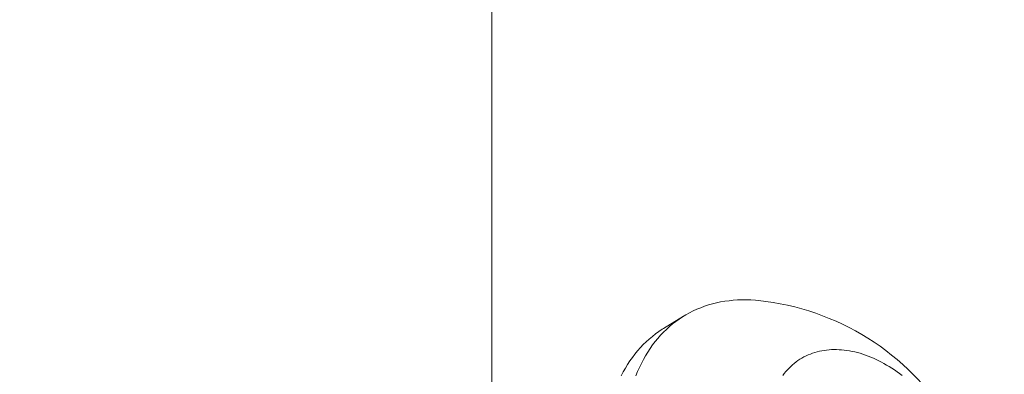
# Model space of a CAD drawing. Extents: x 1 to 260, y -40 to 144.
# Drawn here: x 255 to 256, y 12 to 12 of the extents above; entities that cross this region are included whole.
import ezdxf

# ---------------------------------------------------------------- set-up
doc = ezdxf.new("R2010")
doc.units = 0
doc.header["$MEASUREMENT"] = 0
doc.layers.get('0').update_dxf_attribs({"linetype": 'CONTINUOUS', "lineweight": 15})
doc.layers.get('DEFPOINTS').update_dxf_attribs({"linetype": 'CONTINUOUS', "lineweight": 15})
doc.layers.add('Text', color=7, linetype='CONTINUOUS')
doc.styles.add('ROMAND', font='romand.shx', dxfattribs={"oblique": 15})
doc.dimstyles.new('ROMAND', dxfattribs={"dimscale": 15, "dimtxt": 0.125, "dimasz": 0.125, "dimexe": 0.0625, "dimexo": 0.0625, "dimgap": 0.0625, "dimtad": 0, "dimtih": 1, "dimtoh": 1, "dimdec": 3, "dimzin": 0, "dimdsep": 46, "dimlunit": 4, "dimtxsty": 'ROMAND', "dimcen": 0, "dimadec": 0, "dimazin": 0, "dimtfac": 1, "dimtdec": 3, "dimtofl": 0, "dimtmove": 0, "dimatfit": 3, "dimfxl": 0, "dimtolj": 1, "dimtzin": 0, "dimarcsym": 0})

# ---------------------------------------------------------------- blocks, each defined once
blk = doc.blocks.new('*D16')
at = {"layer": 'DEFPOINTS', "color": 0}
for p in [(240.71553, -1.1983), (238.68544, -2.76746)]:
    blk.add_point(p, dxfattribs=at)
at = {"layer": 'Text', "color": 0, "lineweight": -2}
for p, q in [((248.16948, 4.56325), (241.30893, -0.73963)), ((248.95519, 4.56325), (248.16948, 4.56325))]:
    blk.add_line(p, q, dxfattribs=at)
at = {"layer": 'Text', "color": 0}
blk.add_solid([(241.23248, -0.64073), (241.38537, -0.83853), (240.71553, -1.1983)], dxfattribs=at)
at = {"layer": 'Text', "color": 0, "insert": (254.98168, 4.56325), "char_height": 0.75, "attachment_point": 5, "style": 'ROMAND'}
blk.add_mtext('\\A1;\\A1;{\\H0.7X;\\S5/16;}"-18x 2\\A1;{\\H0.7X;\\S1/2;}"\\PS.S. CUP POINT\\PSET SCREW w/ (2)\\P\\A1;{\\H0.7X;\\S5/16;}"-18 HEX NUTS', dxfattribs=at)

msp = doc.modelspace()

# ---------------------------------------------------------------- linework, layer by layer
for p, q in [((255.57788, 11.47044), (255.57788, 21.22044)), ((255.74221, 11.68179), (255.76154, 11.69368))]:
    msp.add_line(p, q)
at = {"flags": 128}
for points in [[(255.83308, 11.70865), (255.83023, 11.70891), (255.82594, 11.70919), (255.82168, 11.70933), (255.81746, 11.70934), (255.81328, 11.7092), (255.80914, 11.70893), (255.80505, 11.70852), (255.80101, 11.70797), (255.79702, 11.70729), (255.79308, 11.70647), (255.7892, 11.70551), (255.78538, 11.70442), (255.78162, 11.70319), (255.77792, 11.70182), (255.7743, 11.70033), (255.77074, 11.6987), (255.76725, 11.69694), (255.76384, 11.69505), (255.76051, 11.69304), (255.75725, 11.69089), (255.75408, 11.68862), (255.75099, 11.68623), (255.74798, 11.68371), (255.74507, 11.68107), (255.74224, 11.67832), (255.7395, 11.67544), (255.73686, 11.67246), (255.73432, 11.66935), (255.73187, 11.66614), (255.72952, 11.66282), (255.72727, 11.65939), (255.72512, 11.65586), (255.72307, 11.65223)], [(255.7018, 11.63661), (255.70374, 11.64034), (255.70579, 11.64398), (255.70793, 11.64751), (255.71019, 11.65093), (255.71254, 11.65425), (255.71498, 11.65747), (255.71753, 11.66057), (255.72017, 11.66356), (255.72291, 11.66643), (255.72574, 11.66919), (255.72865, 11.67182), (255.73166, 11.67434), (255.73475, 11.67673), (255.73792, 11.679), (255.74118, 11.68115), (255.74221, 11.68179)], [(255.97073, 11.63688), (255.9683, 11.63872), (255.96585, 11.6405), (255.96338, 11.64221), (255.96089, 11.64386), (255.95839, 11.64544), (255.95588, 11.64696), (255.95335, 11.6484), (255.95082, 11.64978), (255.94827, 11.65108), (255.94572, 11.65231), (255.94317, 11.65347), (255.94061, 11.65456), (255.93805, 11.65557), (255.9355, 11.6565), (255.93294, 11.65736), (255.93039, 11.65815), (255.92785, 11.65886), (255.92531, 11.65949), (255.92278, 11.66004), (255.92026, 11.66052), (255.91776, 11.66091), (255.91527, 11.66123), (255.9128, 11.66147), (255.91034, 11.66163), (255.9079, 11.66172), (255.90549, 11.66172), (255.9031, 11.66164), (255.90073, 11.66149), (255.89839, 11.66125), (255.89608, 11.66094), (255.89379, 11.66055), (255.89154, 11.66008), (255.88932, 11.65953), (255.88713, 11.6589), (255.88498, 11.6582), (255.88287, 11.65742), (255.88079, 11.65657), (255.87876, 11.65563), (255.87676, 11.65463), (255.87481, 11.65355), (255.87291, 11.65239), (255.87104, 11.65117), (255.86923, 11.64987), (255.86746, 11.6485), (255.86574, 11.64706), (255.86407, 11.64555), (255.86246, 11.64397), (255.86089, 11.64233), (255.85938, 11.64062), (255.85792, 11.63885), (255.85652, 11.63701)], [(255.72307, 11.65223), (255.72113, 11.6485), (255.7193, 11.64467), (255.71757, 11.64075), (255.71595, 11.63673)]]:
    msp.add_lwpolyline(points, dxfattribs=at)
msp.add_arc((255.80834, 11.46595), 0.24395, 339, 84.17744)

# ---------------------------------------------------------------- dimensions: what is measured, and where the dimension line sits
at = {"layer": 'Text'}
dim = msp.add_diameter_dim_2p(p1=(238.68544, -2.76746), p2=(240.71553, -1.1983), text='\\A1;{\\H0.7X;\\S5/16;}"-18x 2\\A1;{\\H0.7X;\\S1/2;}"\\PS.S. CUP POINT\\PSET SCREW w/ (2)\\P\\A1;{\\H0.7X;\\S5/16;}"-18 HEX NUTS', dimstyle='ROMAND', override={"dimscale": 6}, dxfattribs=at)
dim.commit()
dim.dimension.update_dxf_attribs({"geometry": '*D16', "text_midpoint": (254.98168, 4.56325), "dimtype": 163})

doc.saveas('drawing.dxf')
